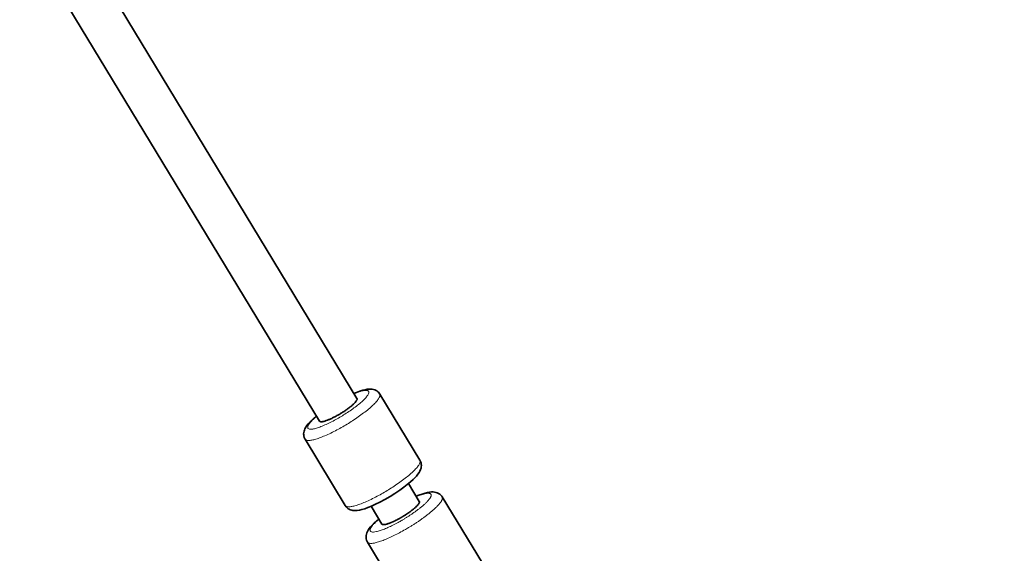
# Model space of a CAD drawing. Units: millimetres. Extents: x -5734 to 4630, y -29624 to 8887.
# Drawn here: x 3054 to 3414, y -10044 to -9849 of the extents above; entities that cross this region are included whole.
import ezdxf

# ---------------------------------------------------------------- set-up
doc = ezdxf.new("R2010")
doc.units = ezdxf.units.MM
doc.styles.add('Millimeter Klein', font='arial.ttf')
doc.dimstyles.new('Millimeter Klein', dxfattribs={"dimscale": 45, "dimtxt": 2.5, "dimasz": 3, "dimexe": 1, "dimexo": 0.5, "dimgap": 0.8, "dimtad": 1, "dimtoh": 1, "dimzin": 1, "dimdsep": 46, "dimtxsty": 'Millimeter Klein', "dimcen": 2.5, "dimadec": 1, "dimazin": 1, "dimtfac": 1, "dimtdec": 4, "dimtix": 1, "dimtofl": 0, "dimtmove": 1, "dimatfit": 3, "dimfxl": 1, "dimtolj": 1, "dimtzin": 1, "dimarcsym": 0})

# ---------------------------------------------------------------- blocks, each defined once
blk = doc.blocks.new('*D4')
at = {"color": 0, "lineweight": -2, "transparency": 16777216}
for p, q in [((7.5, -6559.8), (4252.93, -6559.8)), ((4207.93, -6784.8), (4207.93, -9366.86)), ((4207.93, -13511.82), (4207.93, -10364.65)), ((17.5, -13736.82), (4252.93, -13736.82))]:
    blk.add_line(p, q, dxfattribs=at)
at = {"color": 0, "transparency": 16777216}
for points in [[(4170.43, -6784.8), (4245.43, -6784.8), (4207.93, -6559.8)], [(4170.43, -13511.82), (4245.43, -13511.82), (4207.93, -13736.82)]]:
    blk.add_solid(points, dxfattribs=at)
at = {"layer": 'Defpoints', "color": 0, "transparency": 16777216}
for p in [(-15, -6559.8), (-5, -13736.82), (4207.93, -13736.82)]:
    blk.add_point(p, dxfattribs=at)
at = {"color": 0, "transparency": 16777216, "insert": (4207.93, -9865.75), "char_height": 225, "attachment_point": 5, "rotation": 90, "style": 'Millimeter Klein'}
blk.add_mtext('\\A1;7,20 m', dxfattribs=at)

msp = doc.modelspace()

# ---------------------------------------------------------------- linework, layer by layer
at = {"lineweight": 35}
for p, q in [((2618.854, -9066.437), (3177.23, -9987.609)), ((2603.9, -9072.632), (3163.548, -9995.903)), ((3200.316, -10010.261), (3185.595, -9985.975)), ((3172.951, -10026.848), (3158.229, -10002.562)), ((3196.123, -10018.776), (3200.074, -10025.294)), ((3223.159, -10047.946), (3208.438, -10023.66)), ((3182.44, -10027.069), (3186.391, -10033.588)), ((3195.794, -10064.533), (3181.073, -10040.247))]:
    msp.add_line(p, q, dxfattribs=at)
for points in [[(3185.595, -9985.975), (3185.428, -9985.724), (3185.09, -9985.325), (3184.719, -9984.997), (3184.501, -9984.842), (3184.258, -9984.694), (3183.783, -9984.471), (3183.285, -9984.312), (3182.79, -9984.215), (3182.293, -9984.169), (3181.686, -9984.172), (3181.031, -9984.234), (3180.184, -9984.383), (3179.356, -9984.588), (3178.232, -9984.936), (3177.008, -9985.384), (3176.105, -9985.753)], [(3160.064, -9996.202), (3159.411, -9996.922), (3158.922, -9997.538), (3158.502, -9998.159), (3158.205, -9998.699), (3157.996, -9999.182), (3157.853, -9999.631), (3157.758, -10000.079), (3157.715, -10000.528), (3157.721, -10000.944), (3157.771, -10001.347), (3157.902, -10001.858), (3158.104, -10002.336), (3158.229, -10002.562)], [(3200.316, -10010.261), (3200.551, -10010.72), (3200.717, -10011.214), (3200.812, -10011.738), (3200.834, -10012.185), (3200.807, -10012.596), (3200.707, -10013.14), (3200.55, -10013.64), (3200.295, -10014.215), (3199.977, -10014.77), (3199.559, -10015.371), (3199.027, -10016.026), (3198.482, -10016.62)], [(3194.362, -10020.151), (3195.684, -10019.132), (3196.862, -10018.151), (3197.84, -10017.26), (3198.482, -10016.62)], [(3172.951, -10026.848), (3173.25, -10027.269), (3173.61, -10027.645), (3174.031, -10027.972), (3174.393, -10028.185), (3174.795, -10028.364), (3175.325, -10028.527), (3175.731, -10028.605), (3176.168, -10028.649), (3176.749, -10028.654), (3177.369, -10028.607), (3178.139, -10028.486), (3179.079, -10028.265), (3180.06, -10027.972), (3181.251, -10027.549), (3182.545, -10027.026), (3184.078, -10026.334), (3185.671, -10025.546), (3187.506, -10024.562), (3189.348, -10023.493), (3191.16, -10022.364), (3192.902, -10021.198), (3194.362, -10020.151)], [(3208.438, -10023.66), (3208.271, -10023.409), (3207.933, -10023.011), (3207.562, -10022.683), (3207.344, -10022.528), (3207.101, -10022.38), (3206.626, -10022.156), (3206.128, -10021.997), (3205.633, -10021.901), (3205.136, -10021.855), (3204.53, -10021.858), (3203.875, -10021.919), (3203.027, -10022.069), (3202.2, -10022.274), (3201.076, -10022.621), (3199.852, -10023.069), (3198.949, -10023.439)], [(3182.907, -10033.888), (3182.255, -10034.608), (3181.766, -10035.224), (3181.345, -10035.845), (3181.048, -10036.385), (3180.84, -10036.867), (3180.696, -10037.317), (3180.602, -10037.765), (3180.558, -10038.214), (3180.564, -10038.629), (3180.614, -10039.032), (3180.746, -10039.543), (3180.947, -10040.022), (3181.073, -10040.247)]]:
    msp.add_lwpolyline(points, dxfattribs=at)
at = {"lineweight": 13}
for points, weights, knots in [([(3160.706, -9995.767), (3158.814, -9997.738), (3159.272, -9998.494), (3160.636, -10000.745), (3171.753, -9994.006), (3182.871, -9987.268), (3181.507, -9985.018), (3180.841, -9983.92), (3176.155, -9985.836)], [0.857562877965, 0.877785101864, 1, 0.707106781187, 1, 0.707106781187, 1, 0.83186386766, 0.856765724474], [2.48615, 2.48615, 2.48615, 3.1415927, 3.1415927, 4.712389, 4.712389, 6.2831853, 6.2831853, 7.1849051, 7.1849051, 7.1849051]), ([(3158.229, -10002.562), (3158.229, -10002.562), (3158.23, -10002.562), (3159.908, -10005.331), (3173.591, -9997.038), (3187.273, -9988.744), (3185.595, -9985.974)], [0.999983538941, 0.999991769239, 1, 0.707106781187, 1, 0.707115011968, 0.9999835389], [3.1415485, 3.1415485, 3.1415485, 3.1415927, 3.1415927, 4.712389, 4.712389, 6.2831412, 6.2831412, 6.2831412]), ([(3172.951, -10026.848), (3172.951, -10026.848), (3172.951, -10026.848), (3174.63, -10029.618), (3188.313, -10021.324), (3201.995, -10013.03), (3200.316, -10010.26)], [0.999987886567, 0.999993943158, 1, 0.707106781187, 1, 0.707115011967, 0.999983538902], [3.1415602, 3.1415602, 3.1415602, 3.1415927, 3.1415927, 4.712389, 4.712389, 6.2831412, 6.2831412, 6.2831412]), ([(3185.316, -10031.814), (3181.45, -10035.082), (3182.116, -10036.18), (3183.48, -10038.43), (3194.597, -10031.692), (3200.12, -10028.344), (3202.917, -10025.431)], [0.856764754237, 0.831867143405, 1, 0.707106781187, 1, 0.829321679039, 0.857562878059], [2.2398904, 2.2398904, 2.2398904, 3.1415927, 3.1415927, 4.712389, 4.712389, 5.6277426, 5.6277426, 5.6277426]), ([(3202.917, -10025.431), (3204.808, -10023.46), (3204.35, -10022.703), (3203.684, -10021.605), (3198.999, -10023.521)], [0.85756287804, 0.87778510209, 1, 0.831865845158, 0.856765138745], [5.6277426, 5.6277426, 5.6277426, 6.2831853, 6.2831853, 7.1848945, 7.1848945, 7.1848945]), ([(3181.073, -10040.247), (3181.073, -10040.247), (3181.073, -10040.247), (3182.752, -10043.017), (3196.435, -10034.723), (3203.233, -10030.602), (3206.674, -10027.016)], [0.999984537078, 0.999992268335, 1, 0.707106781187, 1, 0.829321679056, 0.857562878054], [3.1415512, 3.1415512, 3.1415512, 3.1415927, 3.1415927, 4.712389, 4.712389, 5.6277426, 5.6277426, 5.6277426])]:
    msp.add_rational_spline(points, weights, degree=2, knots=knots, dxfattribs=at)
at = {"lineweight": 35}
for points, weights, knots in [([(3163.548, -9995.903), (3164.387, -9997.287), (3171.229, -9993.141), (3178.07, -9988.994), (3177.23, -9987.61), (3177.23, -9987.61), (3177.23, -9987.609)], [0.999989675803, 0.707111943376, 1, 0.707106781187, 1, 0.999994837851, 0.999989675884], [0.0000277, 0.0000277, 0.0000277, 1.5707963, 1.5707963, 3.1415927, 3.1415927, 3.1416203, 3.1416203, 3.1416203]), ([(3189.769, -10033.05), (3191.772, -10032.22), (3194.072, -10030.826), (3200.913, -10026.68), (3200.074, -10025.295), (3200.074, -10025.295), (3200.074, -10025.295)], [0.85756287806, 0.877785102151, 1, 0.707106781187, 1, 0.999991725634, 0.999983451735], [0.9153537, 0.9153537, 0.9153537, 1.5707963, 1.5707963, 3.1415927, 3.1415927, 3.141637, 3.141637, 3.141637])]:
    msp.add_rational_spline(points, weights, degree=2, knots=knots, dxfattribs=at)
for points, weights in [([(3162.423, -9994.046), (3161.038, -9995.187), (3160.064, -9996.202)], [0.85378798044, 0.85215107955, 0.861936005144]), ([(3185.266, -10031.732), (3183.881, -10032.873), (3182.907, -10033.888)], [0.853788253328, 0.852150319493, 0.861935344073]), ([(3186.391, -10033.588), (3186.809, -10034.276), (3189.769, -10033.05)], [0.999983451733, 0.829323048252, 0.857562878026])]:
    msp.add_rational_spline(points, weights, degree=2, dxfattribs=at)
at = {"lineweight": 13}
for points, weights in [([(3162.473, -9994.129), (3161.439, -9995.002), (3160.706, -9995.767)], [0.856764168175, 0.849965414544, 0.857562877954]), ([(3206.674, -10027.016), (3209.002, -10024.591), (3208.438, -10023.659)], [0.857562878054, 0.877783740241, 0.999983539054])]:
    msp.add_rational_spline(points, weights, degree=2, dxfattribs=at)

# ---------------------------------------------------------------- dimensions: what is measured, and where the dimension line sits
dim = msp.add_linear_dim(base=(4207.927, -13736.823), p1=(-15, -6559.8), p2=(-5, -13736.823), angle=90, text='7,20 m', dimstyle='Millimeter Klein', override={"dimscale": 45, "dimtxt": 5, "dimasz": 5, "dimexe": 1, "dimexo": 0.5, "dimgap": 0.8, "dimtad": 0, "dimtih": 0, "dimtoh": 0, "dimdec": 2, "dimlfac": 1, "dimzin": 1, "dimtxsty": 'Millimeter Klein', "dimsah": 0, "dimcen": 2.5, "dimadec": 1, "dimazin": 1, "dimtix": 0, "dimtmove": 0, "dimtzin": 1})
dim.commit()
dim.dimension.update_dxf_attribs({"geometry": '*D4', "text_midpoint": (4207.927, -9865.754), "dimtype": 160})

doc.saveas('drawing.dxf')
